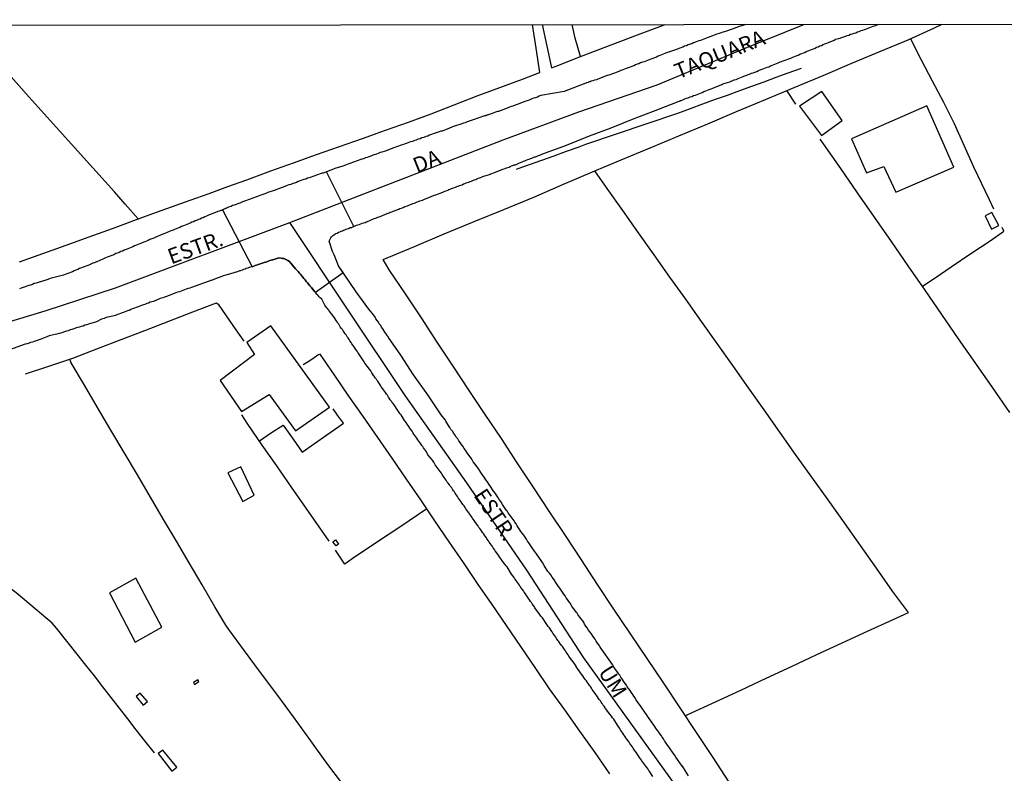
# Model space of a CAD drawing. Units: millimetres. Extents: x 187963 to 190373, y 1654889 to 1657663.
# Drawn here: x 189414 to 189573, y 1657541 to 1657663 of the extents above; entities that cross this region are included whole.
import ezdxf
from ezdxf.enums import TextEntityAlignment as Align

# ---------------------------------------------------------------- set-up
doc = ezdxf.new("R2010")
doc.units = ezdxf.units.MM
for name, color, linetype in [('V-CRUZAMENTO', 1, 'Continuous'), ('V-EDIFICACAO', 2, 'Continuous'), ('V-EIXO_DE_LOGRADOURO', 3, 'Continuous'), ('V-LOTE', 1, 'Continuous'), ('V-NOME_DOS_LOGRADOUROS', 255, 'Continuous'), ('V-QUADRA', 6, 'Continuous'), ('V-TESTADA', 5, 'Continuous'), ('V-VALETA', 242, 'Continuous'), ('X-LIMITE_5000', 7, 'Continuous')]:
    doc.layers.add(name, color=color, linetype=linetype)

msp = doc.modelspace()

# ---------------------------------------------------------------- linework, layer by layer
at = {"layer": 'V-CRUZAMENTO'}
msp.add_lwpolyline([(189463.75, 1657638.18), (189463.21, 1657637.97), (189463.02, 1657637.94), (189462.72, 1657637.86), (189462.42, 1657637.75), (189462.12, 1657637.64), (189461.83, 1657637.54), (189461.53, 1657637.43), (189461.23, 1657637.32), (189460.93, 1657637.22), (189460.65, 1657637.13), (189460.37, 1657637), (189460.07, 1657636.92), (189459.77, 1657636.81), (189459.47, 1657636.7), (189459.17, 1657636.6), (189458.87, 1657636.47), (189458.57, 1657636.36), (189458.27, 1657636.27), (189457.97, 1657636.15), (189457.67, 1657636.06), (189457.39, 1657635.95), (189456.99, 1657635.8), (189455.98, 1657635.4), (189455.73, 1657635.33), (189455.28, 1657635.16), (189454.23, 1657634.82), (189454.03, 1657634.73), (189453.74, 1657634.61), (189453.46, 1657634.52), (189453.14, 1657634.39), (189452.86, 1657634.28), (189452.58, 1657634.18), (189452.28, 1657634.07), (189451.98, 1657633.96), (189451.68, 1657633.88), (189451.38, 1657633.75), (189451.08, 1657633.64), (189450.78, 1657633.54), (189450.48, 1657633.41), (189450.18, 1657633.32), (189449.94, 1657633.24), (189449.71, 1657633.13), (189449.41, 1657633.02), (189449.11, 1657632.89), (189448.81, 1657632.81), (189448.55, 1657632.72), (189448.3, 1657632.59), (189447.87, 1657632.47), (189446.94, 1657632.03), (189451.72, 1657622.84), (189451.98, 1657622.92), (189452.2, 1657623.01), (189452.43, 1657623.09), (189452.67, 1657623.18), (189452.92, 1657623.26), (189453.18, 1657623.35), (189453.39, 1657623.43), (189453.65, 1657623.52), (189453.86, 1657623.56), (189454.08, 1657623.65), (189454.31, 1657623.73), (189454.55, 1657623.82), (189454.81, 1657623.91), (189455.02, 1657623.97), (189455.04, 1657623.97), (189456.05, 1657624.25), (189456.39, 1657624.23), (189456.6, 1657624.18), (189456.82, 1657624.14), (189457.07, 1657624.06), (189457.29, 1657623.97), (189457.5, 1657623.84), (189457.74, 1657623.67), (189457.91, 1657623.46), (189457.93, 1657623.44), (189458.53, 1657622.77), (189458.74, 1657622.5), (189458.98, 1657622.22), (189459.15, 1657622.04), (189459.36, 1657621.79), (189459.51, 1657621.64), (189459.68, 1657621.41), (189459.85, 1657621.19), (189460.09, 1657620.94), (189460.26, 1657620.72), (189460.47, 1657620.46), (189460.64, 1657620.25), (189460.9, 1657619.95), (189461.05, 1657619.76), (189461.29, 1657619.48), (189461.41, 1657619.31), (189461.65, 1657619.07), (189461.86, 1657618.8), (189461.93, 1657618.72), (189466.42, 1657621.89), (189465.89, 1657622.64), (189465.89, 1657622.64), (189465.89, 1657622.64), (189465.89, 1657622.64), (189465.89, 1657622.64), (189465.7, 1657622.97), (189465.2, 1657624.23), (189465.1, 1657624.48), (189464.97, 1657624.74), (189464.88, 1657624.96), (189464.77, 1657625.17), (189464.71, 1657625.28), (189464.22, 1657626.82), (189464.17, 1657626.88), (189464.22, 1657627.01), (189464.24, 1657627.1), (189464.3, 1657627.31), (189464.41, 1657627.53), (189464.56, 1657627.67), (189464.71, 1657627.82), (189464.88, 1657627.95), (189465.08, 1657628.1), (189465.25, 1657628.19), (189465.44, 1657628.27), (189465.68, 1657628.4), (189465.89, 1657628.49), (189466.11, 1657628.57), (189466.3, 1657628.66), (189466.49, 1657628.72), (189466.7, 1657628.81), (189466.92, 1657628.89), (189467.09, 1657628.98), (189467.3, 1657629.04), (189467.56, 1657629.15), (189467.77, 1657629.19), (189467.94, 1657629.28), (189468.16, 1657629.36)], close=True, dxfattribs=at)
at = {"layer": 'V-EDIFICACAO'}
for points in [[(189540.21, 1657648.81), (189543.78, 1657644.03), (189547.09, 1657646.45), (189543.8, 1657651.15), (189540.21, 1657648.81)], [(189548.59, 1657643.51), (189551.05, 1657638), (189553.85, 1657639.02), (189555.77, 1657634.88), (189565.15, 1657638.91), (189560.79, 1657648.82), (189548.59, 1657643.51)], [(189571.29, 1657631.6), (189570.21, 1657631.08), (189571.25, 1657628.88), (189572.44, 1657629.48), (189571.29, 1657631.6)], [(189454.72, 1657613.29), (189450.85, 1657610.59), (189452.08, 1657608.66), (189446.52, 1657604.42), (189450.01, 1657599.44), (189454.48, 1657602.2), (189458.71, 1657596.31), (189464.23, 1657600.14), (189454.72, 1657613.29)], [(189449.86, 1657590.51), (189447.81, 1657589.53), (189450.23, 1657584.89), (189452.04, 1657585.9), (189449.86, 1657590.51)], [(189465.19, 1657578.7), (189465.66, 1657577.98), (189465.29, 1657577.69), (189464.76, 1657578.37), (189465.21, 1657578.71)], [(189432.92, 1657572.46), (189428.68, 1657570.12), (189432.81, 1657562.12), (189437.1, 1657564.57), (189432.92, 1657572.46)], [(189442.24, 1657555.6), (189442.4, 1657555.31), (189443.09, 1657555.79), (189442.91, 1657556.07), (189442.24, 1657555.6)], [(189433.62, 1657553.89), (189432.96, 1657553.35), (189434.09, 1657551.93), (189434.79, 1657552.54), (189433.62, 1657553.89)], [(189437.29, 1657544.69), (189436.51, 1657544.13), (189438.75, 1657541.27), (189439.54, 1657541.93), (189437.29, 1657544.69)]]:
    msp.add_lwpolyline(points, close=True, dxfattribs=at)
at = {"layer": 'V-EIXO_DE_LOGRADOURO'}
for points in [[(189407.69, 1657612.5), (189418.26, 1657615.71), (189429.62, 1657619.43), (189457.83, 1657630), (189492.31, 1657643.34), (189504.55, 1657647.85), (189517.2, 1657652.26), (189531.41, 1657658.14), (189540.92, 1657662.01)], [(189567.16, 1657473.86), (189557.14, 1657485.08), (189547.74, 1657498.99), (189537.06, 1657514.46), (189526.87, 1657529.64), (189516.1, 1657544.62), (189505.33, 1657559.6), (189496.12, 1657573.8), (189486.42, 1657587.9), (189476.43, 1657602), (189467.13, 1657616), (189457.83, 1657630)]]:
    msp.add_lwpolyline(points, dxfattribs=at)
at = {"layer": 'V-LOTE'}
for points in [[(189528.85, 1657539.51), (189526.23, 1657543.52), (189523.55, 1657547.53), (189520.9, 1657551.52), (189518.25, 1657555.51), (189515.57, 1657559.5), (189512.89, 1657563.49), (189510.21, 1657567.48), (189507.53, 1657571.47), (189504.94, 1657575.43), (189502.35, 1657579.39), (189499.73, 1657583.32), (189497.16, 1657587.25), (189494.57, 1657591.15), (189492.03, 1657595.05), (189489.41, 1657598.95), (189486.79, 1657602.85), (189484.2, 1657606.75), (189481.61, 1657610.65), (189479.07, 1657614.55), (189476.48, 1657618.45), (189473.89, 1657622.35), (189472.89, 1657623.99), (189477.96, 1657626.09), (189482.78, 1657628.15), (189487.6, 1657630.13), (189492.42, 1657632.11), (189497.24, 1657634.09), (189502.06, 1657636.18), (189506.72, 1657638.16), (189511.38, 1657640.11), (189516.04, 1657642.06), (189520.7, 1657644.01), (189525.36, 1657645.96), (189530.02, 1657647.91), (189534.68, 1657649.86), (189539.34, 1657651.81), (189544, 1657653.76), (189548.66, 1657655.74), (189553.21, 1657657.64), (189557.76, 1657659.54), (189562, 1657661.44), (189563.25, 1657662.03)], [(189498.2, 1657654.23), (189497.65, 1657658.15), (189497.05, 1657661.97)], [(189498.59, 1657661.97), (189500.13, 1657655)], [(189500.13, 1657655), (189501.27, 1657655.4), (189503.83, 1657656.42), (189504.82, 1657656.81), (189514.01, 1657660.31), (189518.49, 1657661.99)], [(189504.79, 1657656.8), (189503.96, 1657659.81), (189503.45, 1657661.97)], [(189433.27, 1657630.57), (189431.21, 1657632.94), (189429.45, 1657634.96), (189425.96, 1657638.82), (189422.52, 1657642.66), (189419.08, 1657646.5), (189415.66, 1657650.27), (189412.35, 1657654.02), (189408.98, 1657657.79), (189407.4, 1657659.74)], [(189571.59, 1657632.13), (189570.89, 1657633.67), (189568.4, 1657638.95), (189566.83, 1657642.42), (189565.26, 1657645.92), (189563.52, 1657649.39), (189561.69, 1657652.84), (189559.93, 1657656.24), (189558.14, 1657659.71)], [(189414.11, 1657623.62), (189417.89, 1657624.96), (189421.65, 1657626.32), (189425.39, 1657627.68), (189429.13, 1657629.04), (189432.6, 1657630.33), (189435.64, 1657631.42), (189438.68, 1657632.51), (189441.72, 1657633.6), (189444.76, 1657634.69), (189447.8, 1657635.83), (189450.84, 1657636.9), (189454.71, 1657638.31), (189458.42, 1657639.63), (189462.13, 1657640.95), (189465.84, 1657642.27), (189469.55, 1657643.59), (189473.26, 1657644.91), (189476.97, 1657646.23), (189480.68, 1657647.55), (189484.39, 1657649), (189488.1, 1657650.45), (189491.75, 1657651.79), (189495.4, 1657653.13), (189498.06, 1657654.2), (189498.2, 1657654.23)], [(189539.63, 1657649.14), (189538.17, 1657651.32)], [(189574.2, 1657599.25), (189571.44, 1657603.24), (189568.68, 1657607.2), (189565.92, 1657611.16), (189563.21, 1657615.1), (189560.5, 1657619.04), (189557.76, 1657622.98), (189555.07, 1657626.92), (189552.31, 1657630.86), (189549.6, 1657634.8), (189546.89, 1657638.74), (189544.1, 1657642.68), (189543.56, 1657643.46)], [(189521.74, 1657550.25), (189522.13, 1657550.45), (189526.64, 1657552.51), (189530.73, 1657554.4), (189534.82, 1657556.31), (189538.91, 1657558.22), (189543, 1657560.13), (189547.09, 1657562.04), (189551.18, 1657563.93), (189555.23, 1657565.74), (189557.82, 1657566.93), (189555.25, 1657570.41), (189552.66, 1657574.09), (189550.07, 1657577.77), (189547.48, 1657581.45), (189544.84, 1657585.13), (189542.2, 1657588.81), (189539.56, 1657592.49), (189537.04, 1657596.1), (189534.5, 1657599.68), (189531.96, 1657603.26), (189529.42, 1657606.84), (189526.88, 1657610.42), (189524.34, 1657614), (189521.8, 1657617.58), (189519.26, 1657621.16), (189516.72, 1657624.74), (189514.18, 1657628.32), (189511.64, 1657631.9), (189509.12, 1657635.48), (189507.13, 1657638.33)], [(189560.06, 1657619.67), (189562.11, 1657621.03), (189564.73, 1657622.84), (189567.88, 1657624.97), (189571.03, 1657627.02), (189573.23, 1657628.56), (189572.99, 1657629.17)], [(189415.1, 1657605.53), (189418.85, 1657606.74), (189422.71, 1657608.03), (189426.62, 1657609.55), (189430.53, 1657611.07), (189434.39, 1657612.55), (189438.25, 1657614.05), (189442.11, 1657615.53), (189445.97, 1657617.01)], [(189445.97, 1657617.01), (189446.22, 1657616.79), (189448.71, 1657613.18), (189450.36, 1657610.81)], [(189462.7, 1657608.68), (189462.34, 1657608.53), (189461.5, 1657607.94), (189460.61, 1657607.36), (189459.98, 1657606.97)], [(189509.55, 1657540.86), (189507.15, 1657544.3), (189504.7, 1657547.74), (189502.28, 1657551.18), (189499.81, 1657554.62), (189497.46, 1657558.02), (189495.15, 1657561.42), (189492.84, 1657564.82), (189490.53, 1657568.22), (189488.15, 1657571.62), (189485.89, 1657575.02), (189483.58, 1657578.37), (189481.27, 1657581.77), (189478.98, 1657585.14), (189476.69, 1657588.51), (189474.36, 1657591.86), (189472.03, 1657595.21), (189469.7, 1657598.56), (189467.37, 1657601.91), (189465.08, 1657605.26), (189462.7, 1657608.68)], [(189466.16, 1657539.48), (189463.97, 1657542.34), (189462.01, 1657545.06), (189461.19, 1657546.2), (189458.39, 1657550.06), (189455.68, 1657553.74), (189453.04, 1657557.26), (189450.49, 1657560.73), (189447.96, 1657564.2), (189447.44, 1657564.89), (189445.7, 1657567.86), (189443.63, 1657571.42), (189441.53, 1657574.98), (189439.5, 1657578.48), (189437.4, 1657581.98), (189435.28, 1657585.59), (189433.16, 1657589.2), (189431.02, 1657592.79), (189428.88, 1657596.42), (189426.74, 1657600.05), (189424.6, 1657603.68), (189422.46, 1657607.31), (189422.24, 1657607.87)], [(189452.89, 1657594.68), (189454.84, 1657596.02), (189456.73, 1657597.23), (189458.33, 1657594.97), (189459.8, 1657592.88), (189461.79, 1657594.26), (189463.78, 1657595.68), (189465.71, 1657597.02), (189466.49, 1657597.52), (189465.53, 1657598.83), (189464.79, 1657599.88)], [(189464.15, 1657578.49), (189462.91, 1657580.27), (189461.7, 1657582.01), (189458.09, 1657587.19), (189455.69, 1657590.63), (189453.36, 1657594), (189451.03, 1657597.37), (189450.02, 1657598.91)], [(189479.98, 1657583.67), (189475.76, 1657580.84), (189471.83, 1657578.23), (189467.9, 1657575.62), (189466.69, 1657574.77), (189465.2, 1657577.03)], [(189435.93, 1657544.27), (189434.38, 1657546.2), (189432.96, 1657547.98), (189431.61, 1657549.72), (189430.26, 1657551.46), (189428.91, 1657553.2), (189427.56, 1657554.94), (189426.21, 1657556.68), (189424.82, 1657558.42), (189423.42, 1657560.18), (189420.11, 1657564.39), (189419.38, 1657565.23), (189415.92, 1657568.13), (189413.58, 1657570.12), (189412.92, 1657570.6), (189409.25, 1657573.47), (189407.48, 1657575.15)]]:
    msp.add_lwpolyline(points, dxfattribs=at)
at = {"layer": 'V-QUADRA'}
for points in [[(189531.52, 1657662), (189530.86, 1657661.78), (189530.6, 1657661.7), (189530.3, 1657661.61), (189530.05, 1657661.53), (189529.85, 1657661.46), (189529.49, 1657661.31), (189528.06, 1657660.82), (189527.78, 1657660.76), (189527.52, 1657660.67), (189527.22, 1657660.56), (189526.84, 1657660.44), (189525.7, 1657660.01), (189525.6, 1657659.96), (189525.3, 1657659.86), (189525.02, 1657659.75), (189524.74, 1657659.64), (189524.46, 1657659.54), (189524.18, 1657659.43), (189523.9, 1657659.34), (189523.63, 1657659.22), (189523.37, 1657659.13), (189523.07, 1657659.02), (189522.79, 1657658.89), (189522.51, 1657658.79), (189522.22, 1657658.68), (189521.92, 1657658.55), (189521.62, 1657658.47), (189521.32, 1657658.34), (189521.02, 1657658.23), (189520.72, 1657658.12), (189520.29, 1657657.97), (189519.2, 1657657.59), (189519.05, 1657657.52), (189518.83, 1657657.46), (189518.45, 1657657.31), (189517.36, 1657656.86), (189517.08, 1657656.73), (189516.78, 1657656.63), (189516.48, 1657656.5), (189516.18, 1657656.39), (189515.9, 1657656.28), (189515.62, 1657656.18), (189515.34, 1657656.09), (189515.07, 1657655.96), (189514.81, 1657655.88), (189514.51, 1657655.77), (189514.25, 1657655.66), (189513.95, 1657655.56), (189513.68, 1657655.45), (189513.4, 1657655.32), (189513.1, 1657655.23), (189512.8, 1657655.11), (189512.5, 1657655), (189512.2, 1657654.89), (189511.9, 1657654.76), (189511.62, 1657654.66), (189511.34, 1657654.55), (189511.08, 1657654.46), (189510.7, 1657654.29), (189509.52, 1657653.85), (189509.38, 1657653.82), (189509.1, 1657653.74), (189508.69, 1657653.57), (189507.51, 1657653.12), (189507.36, 1657653.07), (189507.06, 1657653.01), (189506.81, 1657652.9), (189506.51, 1657652.82), (189506.34, 1657652.75), (189506.25, 1657652.71), (189506.1, 1657652.69), (189506.06, 1657652.62), (189505.95, 1657652.58), (189505.93, 1657652.61), (189502.15, 1657651.17), (189498.38, 1657650.49), (189498.2, 1657650.44), (189498.12, 1657650.4), (189497.82, 1657650.27), (189497.52, 1657650.16), (189497.22, 1657650.06), (189496.92, 1657649.95), (189496.62, 1657649.84), (189496.32, 1657649.73), (189495.98, 1657649.61), (189495.68, 1657649.5), (189495.38, 1657649.39), (189494.99, 1657649.24), (189493.94, 1657648.84), (189493.88, 1657648.81), (189493.58, 1657648.73), (189493.32, 1657648.64), (189492.94, 1657648.49), (189491.55, 1657647.94), (189491.4, 1657647.92), (189491.08, 1657647.81), (189490.8, 1657647.7), (189490.5, 1657647.59), (189490.2, 1657647.51), (189489.86, 1657647.38), (189489.79, 1657647.36), (189489.66, 1657647.32), (189489.6, 1657647.3), (189489.56, 1657647.27), (189489.47, 1657647.27), (189489.39, 1657647.19), (189489.26, 1657647.23), (189488.96, 1657647.12), (189488.66, 1657647.02), (189488.36, 1657646.91), (189488.06, 1657646.8), (189487.76, 1657646.7), (189487.42, 1657646.59), (189487.12, 1657646.48), (189486.78, 1657646.35), (189486.48, 1657646.27), (189486.14, 1657646.12), (189485.88, 1657646.03), (189485.45, 1657645.88), (189484.44, 1657645.56), (189484.25, 1657645.48), (189484.01, 1657645.39), (189483.61, 1657645.24), (189482.43, 1657644.77), (189482.24, 1657644.73), (189481.94, 1657644.64), (189481.64, 1657644.51), (189481.3, 1657644.41), (189481, 1657644.3), (189481, 1657644.3), (189480.7, 1657644.21), (189480.4, 1657644.11), (189480.1, 1657643.96), (189479.8, 1657643.87), (189479.46, 1657643.74), (189479.16, 1657643.66), (189478.86, 1657643.53), (189478.56, 1657643.44), (189478.22, 1657643.32), (189477.94, 1657643.23), (189477.62, 1657643.1), (189477.34, 1657643.02), (189477.06, 1657642.91), (189476.76, 1657642.8), (189476.46, 1657642.69), (189476.2, 1657642.61), (189475.82, 1657642.46), (189474.64, 1657642.04), (189474.62, 1657642.03), (189474.19, 1657641.9), (189473.23, 1657641.52), (189473.04, 1657641.47), (189472.7, 1657641.37), (189472.42, 1657641.28), (189472.1, 1657641.15), (189471.8, 1657641.05), (189471.46, 1657640.92), (189471.2, 1657640.85), (189470.9, 1657640.7), (189470.6, 1657640.62), (189470.3, 1657640.51), (189470.02, 1657640.43), (189469.74, 1657640.3), (189469.44, 1657640.21), (189469.14, 1657640.11), (189468.84, 1657640), (189468.54, 1657639.91), (189468.25, 1657639.78), (189467.95, 1657639.66), (189467.65, 1657639.57), (189467.35, 1657639.46), (189467.05, 1657639.36), (189466.79, 1657639.27), (189466.36, 1657639.1), (189465.1, 1657638.74), (189464.88, 1657638.63), (189464.44, 1657638.46), (189463.21, 1657637.97), (189463.02, 1657637.94), (189462.72, 1657637.86), (189462.42, 1657637.75), (189462.12, 1657637.64), (189461.83, 1657637.54), (189461.53, 1657637.43), (189461.23, 1657637.32), (189460.93, 1657637.22), (189460.65, 1657637.13), (189460.37, 1657637), (189460.07, 1657636.92), (189459.77, 1657636.81), (189459.47, 1657636.7), (189459.17, 1657636.6), (189458.87, 1657636.47), (189458.57, 1657636.36), (189458.27, 1657636.27), (189457.97, 1657636.15), (189457.67, 1657636.06), (189457.39, 1657635.95), (189456.99, 1657635.8), (189455.98, 1657635.4), (189455.73, 1657635.33), (189455.28, 1657635.16), (189454.23, 1657634.82), (189454.03, 1657634.73), (189453.74, 1657634.61), (189453.46, 1657634.52), (189453.14, 1657634.39), (189452.86, 1657634.28), (189452.58, 1657634.18), (189452.28, 1657634.07), (189451.98, 1657633.96), (189451.68, 1657633.88), (189451.38, 1657633.75), (189451.08, 1657633.64), (189450.78, 1657633.54), (189450.48, 1657633.41), (189450.18, 1657633.32), (189449.94, 1657633.24), (189449.71, 1657633.13), (189449.41, 1657633.02), (189449.11, 1657632.89), (189448.81, 1657632.81), (189448.55, 1657632.72), (189448.3, 1657632.59), (189447.87, 1657632.47), (189446.74, 1657631.93), (189446.67, 1657631.93), (189446.37, 1657631.84), (189446.14, 1657631.74), (189445.78, 1657631.59), (189445.78, 1657631.59), (189444.64, 1657631.18), (189444.32, 1657631.01), (189444.06, 1657630.88), (189443.81, 1657630.75), (189443.55, 1657630.67), (189443.29, 1657630.54), (189443.03, 1657630.45), (189442.74, 1657630.33), (189442.48, 1657630.24), (189442.22, 1657630.11), (189441.96, 1657630.03), (189441.71, 1657629.9), (189441.41, 1657629.79), (189441.17, 1657629.68), (189440.9, 1657629.56), (189440.62, 1657629.45), (189440.3, 1657629.32), (189440, 1657629.19), (189439.7, 1657629.08), (189439.44, 1657628.96), (189439.14, 1657628.85), (189438.92, 1657628.76), (189438.59, 1657628.61), (189437.62, 1657628.23), (189437.43, 1657628.14), (189437, 1657627.97), (189435.95, 1657627.48), (189435.8, 1657627.46), (189435.5, 1657627.35), (189435.2, 1657627.22), (189434.9, 1657627.09), (189434.63, 1657626.99), (189434.35, 1657626.86), (189434.05, 1657626.73), (189433.81, 1657626.64), (189433.54, 1657626.52), (189433.28, 1657626.43), (189433.02, 1657626.3), (189432.72, 1657626.2), (189432.42, 1657626.07), (189432.16, 1657625.96), (189431.91, 1657625.83), (189431.63, 1657625.72), (189431.35, 1657625.62), (189431.05, 1657625.49), (189430.75, 1657625.36), (189430.49, 1657625.28), (189430.24, 1657625.15), (189429.94, 1657625.04), (189429.7, 1657624.96), (189429.34, 1657624.78), (189428.27, 1657624.38), (189428.01, 1657624.25), (189427.59, 1657624.08), (189426.58, 1657623.63), (189426.56, 1657623.63), (189426.22, 1657623.48), (189425.94, 1657623.39), (189425.62, 1657623.26), (189425.32, 1657623.11), (189424.98, 1657622.99), (189424.72, 1657622.88), (189424.42, 1657622.75), (189424.12, 1657622.64), (189423.82, 1657622.54), (189423.52, 1657622.39), (189423.22, 1657622.26), (189422.94, 1657622.15), (189422.66, 1657622.02), (189422.36, 1657621.92), (189422.06, 1657621.81), (189421.77, 1657621.68), (189421.49, 1657621.59), (189421.21, 1657621.47), (189420.78, 1657621.34), (189419.47, 1657621.02), (189419.24, 1657620.97), (189418.94, 1657620.89), (189418.51, 1657620.74), (189416.95, 1657620.21), (189416.8, 1657620.18), (189416.5, 1657620.1), (189416.2, 1657619.97), (189415.9, 1657619.88), (189415.6, 1657619.8), (189415.3, 1657619.67), (189415, 1657619.58), (189414.7, 1657619.5), (189414.4, 1657619.37), (189414.1, 1657619.28)], [(189522.28, 1657540.54), (189521.74, 1657541.39), (189521.46, 1657541.8), (189521.27, 1657542.1), (189521.25, 1657542.12), (189520.48, 1657543.19), (189520.2, 1657543.57), (189519.97, 1657543.94), (189519.79, 1657544.2), (189519.58, 1657544.5), (189519.41, 1657544.75), (189519.22, 1657545.01), (189519.02, 1657545.29), (189518.77, 1657545.65), (189518.55, 1657545.95), (189518.38, 1657546.21), (189518.21, 1657546.51), (189518.02, 1657546.76), (189517.87, 1657547.02), (189517.67, 1657547.28), (189517.48, 1657547.58), (189517.29, 1657547.83), (189517.1, 1657548.09), (189516.88, 1657548.39), (189516.71, 1657548.65), (189516.67, 1657548.71), (189515.9, 1657549.78), (189515.62, 1657550.19), (189515.45, 1657550.44), (189515.39, 1657550.51), (189514.59, 1657551.66), (189514.32, 1657552.07), (189514.14, 1657552.33), (189513.93, 1657552.63), (189513.76, 1657552.88), (189513.61, 1657553.14), (189513.42, 1657553.4), (189513.25, 1657553.67), (189512.99, 1657554.04), (189512.82, 1657554.34), (189512.6, 1657554.57), (189512.35, 1657554.94), (189512.22, 1657555.2), (189512, 1657555.47), (189511.77, 1657555.84), (189511.58, 1657556.11), (189511.32, 1657556.48), (189511.15, 1657556.78), (189510.95, 1657557.04), (189510.92, 1657557.1), (189510.33, 1657557.89), (189510.06, 1657558.32), (189509.97, 1657558.51), (189507.96, 1657561.35), (189507.96, 1657561.4), (189507.92, 1657561.46), (189507.85, 1657561.55), (189507.74, 1657561.7), (189507.55, 1657562), (189507.55, 1657562), (189507.34, 1657562.3), (189507.17, 1657562.6), (189506.95, 1657562.9), (189506.74, 1657563.2), (189506.55, 1657563.5), (189506.33, 1657563.8), (189506.1, 1657564.1), (189505.88, 1657564.44), (189505.67, 1657564.74), (189505.46, 1657565.04), (189505.31, 1657565.34), (189505.31, 1657565.36), (189504.68, 1657566.17), (189504.39, 1657566.62), (189504.19, 1657566.92), (189504.17, 1657566.94), (189503.42, 1657567.97), (189503.1, 1657568.42), (189502.89, 1657568.72), (189502.72, 1657569.02), (189502.5, 1657569.32), (189502.31, 1657569.62), (189502.08, 1657569.92), (189501.9, 1657570.22), (189501.65, 1657570.56), (189501.43, 1657570.86), (189501.26, 1657571.16), (189501.05, 1657571.46), (189500.83, 1657571.76), (189500.66, 1657572.06), (189500.43, 1657572.36), (189500.23, 1657572.66), (189500.02, 1657573), (189499.78, 1657573.3), (189499.51, 1657573.58), (189498.93, 1657574.54), (189498.63, 1657575.01), (189498.55, 1657575.2), (189497.69, 1657576.4), (189497.34, 1657576.83), (189497.07, 1657577.24), (189496.9, 1657577.54), (189496.66, 1657577.88), (189496.45, 1657578.18), (189496.25, 1657578.48), (189496.04, 1657578.78), (189495.83, 1657579.12), (189495.63, 1657579.42), (189495.4, 1657579.72), (189495.16, 1657580.02), (189494.99, 1657580.32), (189494.76, 1657580.62), (189494.54, 1657580.96), (189494.37, 1657581.26), (189494.16, 1657581.56), (189494.07, 1657581.75), (189493.41, 1657582.63), (189493.09, 1657583.06), (189492.87, 1657583.4), (189492.83, 1657583.44), (189492.21, 1657584.4), (189491.93, 1657584.86), (189491.67, 1657585.18), (189491.42, 1657585.58), (189491.23, 1657585.88), (189491.03, 1657586.16), (189490.73, 1657586.57), (189490.52, 1657586.87), (189490.35, 1657587.17), (189490.13, 1657587.47), (189489.94, 1657587.77), (189489.75, 1657588.07), (189489.49, 1657588.37), (189489.32, 1657588.66), (189489.11, 1657588.96), (189488.89, 1657589.26), (189488.7, 1657589.56), (189488.51, 1657589.86), (189488.49, 1657589.93), (189487.76, 1657590.89), (189487.46, 1657591.32), (189487.29, 1657591.62), (189487.25, 1657591.72), (189486.47, 1657592.73), (189486.2, 1657593.16), (189486, 1657593.46), (189485.77, 1657593.8), (189485.57, 1657594.1), (189485.36, 1657594.4), (189485.15, 1657594.7), (189484.95, 1657595), (189484.72, 1657595.3), (189484.55, 1657595.6), (189484.31, 1657595.9), (189484.08, 1657596.24), (189483.86, 1657596.54), (189483.67, 1657596.84), (189483.48, 1657597.14), (189483.29, 1657597.44), (189483.07, 1657597.74), (189483.07, 1657597.74), (189482.95, 1657598.01), (189482.26, 1657598.88), (189480.12, 1657602.12), (189477.78, 1657605.38), (189475.73, 1657608.55), (189473.75, 1657611.4), (189473.7, 1657611.56), (189473.59, 1657611.6), (189473.55, 1657611.69), (189473.38, 1657611.99), (189473.16, 1657612.25), (189472.99, 1657612.55), (189472.82, 1657612.8), (189472.65, 1657613.06), (189472.5, 1657613.32), (189472.26, 1657613.62), (189472.12, 1657613.87), (189471.94, 1657614.13), (189471.73, 1657614.43), (189471.6, 1657614.69), (189471.39, 1657614.99), (189471.37, 1657615.01), (189470.56, 1657616), (189468.53, 1657618.8), (189466.6, 1657621.63), (189465.89, 1657622.64), (189465.89, 1657622.64), (189465.89, 1657622.64), (189465.89, 1657622.64), (189465.89, 1657622.64), (189465.7, 1657622.97), (189465.2, 1657624.23), (189465.1, 1657624.48), (189464.97, 1657624.74), (189464.88, 1657624.96), (189464.77, 1657625.17), (189464.71, 1657625.28), (189464.22, 1657626.82), (189464.17, 1657626.88), (189464.22, 1657627.01), (189464.24, 1657627.1), (189464.3, 1657627.31), (189464.41, 1657627.53), (189464.56, 1657627.67), (189464.71, 1657627.82), (189464.88, 1657627.95), (189465.08, 1657628.1), (189465.25, 1657628.19), (189465.44, 1657628.27), (189465.68, 1657628.4), (189465.89, 1657628.49), (189466.11, 1657628.57), (189466.3, 1657628.66), (189466.49, 1657628.72), (189466.7, 1657628.81), (189466.92, 1657628.89), (189467.09, 1657628.98), (189467.3, 1657629.04), (189467.56, 1657629.15), (189467.77, 1657629.19), (189467.94, 1657629.28), (189468.16, 1657629.36), (189468.37, 1657629.45), (189468.59, 1657629.54), (189468.8, 1657629.58), (189469.02, 1657629.68), (189469.27, 1657629.77), (189469.49, 1657629.88), (189469.7, 1657629.92), (189469.96, 1657630.01), (189470.17, 1657630.07), (189470.23, 1657630.09), (189470.94, 1657630.41), (189471.24, 1657630.54), (189471.46, 1657630.63), (189471.67, 1657630.71), (189471.84, 1657630.75), (189472.05, 1657630.84), (189472.27, 1657630.92), (189472.42, 1657630.95), (189473.55, 1657631.42), (189473.85, 1657631.55), (189474.04, 1657631.63), (189474.28, 1657631.72), (189474.49, 1657631.8), (189474.71, 1657631.89), (189474.92, 1657631.97), (189475.14, 1657632.04), (189475.39, 1657632.14), (189475.45, 1657632.14), (189475.61, 1657632.23), (189475.8, 1657632.29), (189476.03, 1657632.38), (189476.25, 1657632.47), (189476.42, 1657632.55), (189476.63, 1657632.62), (189476.85, 1657632.7), (189477.06, 1657632.79), (189477.3, 1657632.89), (189477.49, 1657632.96), (189477.49, 1657632.96), (189477.7, 1657633.04), (189477.96, 1657633.13), (189478.17, 1657633.21), (189478.39, 1657633.3), (189478.6, 1657633.39), (189478.82, 1657633.47), (189479.05, 1657633.56), (189479.24, 1657633.62), (189479.46, 1657633.71), (189479.56, 1657633.73), (189480.53, 1657634.13), (189480.74, 1657634.24), (189480.91, 1657634.28), (189481.13, 1657634.39), (189481.34, 1657634.43), (189481.4, 1657634.46), (189482.52, 1657634.91), (189482.75, 1657634.99), (189482.88, 1657635.03), (189483.1, 1657635.12), (189483.33, 1657635.23), (189483.52, 1657635.31), (189483.74, 1657635.35), (189483.95, 1657635.46), (189484.12, 1657635.53), (189484.34, 1657635.61), (189484.59, 1657635.7), (189484.81, 1657635.78), (189485.02, 1657635.87), (189485.26, 1657635.95), (189485.45, 1657636.04), (189485.66, 1657636.1), (189485.9, 1657636.21), (189486.09, 1657636.3), (189486.31, 1657636.38), (189486.52, 1657636.45), (189486.73, 1657636.53), (189486.95, 1657636.62), (189487.16, 1657636.68), (189487.38, 1657636.77), (189487.63, 1657636.87), (189487.85, 1657636.96), (189488.06, 1657637.02), (189488.32, 1657637.13), (189488.49, 1657637.22), (189488.66, 1657637.28), (189488.92, 1657637.39), (189488.98, 1657637.41), (189490.07, 1657637.77), (189490.3, 1657637.86), (189490.46, 1657637.9), (189490.71, 1657637.99), (189490.93, 1657638.07), (189491.03, 1657638.1), (189492.26, 1657638.61), (189492.6, 1657638.71), (189492.81, 1657638.82), (189493.03, 1657638.89), (189493.24, 1657638.95), (189493.43, 1657639.04), (189493.63, 1657639.12), (189493.84, 1657639.21), (189494.05, 1657639.29), (189494.27, 1657639.33), (189494.48, 1657639.44), (189494.7, 1657639.53), (189494.93, 1657639.63), (189495.12, 1657639.68), (189495.34, 1657639.81), (189495.59, 1657639.89), (189495.81, 1657639.98), (189496.02, 1657640.06), (189496.28, 1657640.15), (189496.49, 1657640.23), (189496.71, 1657640.32), (189496.92, 1657640.38), (189497.13, 1657640.49), (189497.35, 1657640.58), (189497.56, 1657640.62), (189497.78, 1657640.73), (189498.01, 1657640.83), (189498.2, 1657640.88), (189498.42, 1657640.96), (189498.57, 1657641.01), (189502.55, 1657642.51), (189506.26, 1657643.98), (189509.76, 1657645.31), (189513.22, 1657646.71), (189516.59, 1657647.97), (189520.5, 1657649.5), (189520.59, 1657649.52), (189520.59, 1657649.57), (189520.8, 1657649.61), (189520.84, 1657649.63), (189520.88, 1657649.65), (189520.93, 1657649.67), (189520.97, 1657649.69), (189521.06, 1657649.73), (189521.36, 1657649.82), (189521.64, 1657649.95), (189521.64, 1657649.95), (189521.92, 1657650.06), (189522.22, 1657650.16), (189522.51, 1657650.29), (189522.81, 1657650.38), (189523.07, 1657650.51), (189523.37, 1657650.59), (189523.63, 1657650.7), (189523.93, 1657650.8), (189524.18, 1657650.91), (189524.46, 1657651.02), (189524.74, 1657651.15), (189525.04, 1657651.26), (189525.34, 1657651.36), (189525.62, 1657651.49), (189525.9, 1657651.58), (189526.2, 1657651.7), (189526.3, 1657651.75), (189527.27, 1657652.13), (189527.63, 1657652.3), (189527.8, 1657652.39), (189528.93, 1657652.73), (189529.25, 1657652.9), (189529.41, 1657652.94), (189529.66, 1657653.03), (189529.96, 1657653.12), (189530.26, 1657653.24), (189530.54, 1657653.37), (189530.82, 1657653.46), (189531.09, 1657653.59), (189531.33, 1657653.67), (189531.59, 1657653.76), (189531.89, 1657653.89), (189532.14, 1657653.97), (189532.44, 1657654.1), (189532.7, 1657654.19), (189533, 1657654.31), (189533.3, 1657654.4), (189533.58, 1657654.53), (189533.86, 1657654.66), (189534.16, 1657654.77), (189534.46, 1657654.87), (189534.73, 1657655), (189534.97, 1657655.08), (189535.23, 1657655.17), (189535.53, 1657655.3), (189535.67, 1657655.37), (189536.77, 1657655.79), (189537.08, 1657655.94), (189537.28, 1657656.01), (189537.56, 1657656.14), (189538.78, 1657656.56), (189539.14, 1657656.69), (189539.38, 1657656.8), (189539.68, 1657656.93), (189539.98, 1657657.05), (189540.28, 1657657.18), (189540.58, 1657657.29), (189540.83, 1657657.42), (189541.05, 1657657.48), (189541.3, 1657657.61), (189541.6, 1657657.74), (189541.86, 1657657.82), (189542.16, 1657657.95), (189542.44, 1657658.08), (189542.72, 1657658.19), (189542.97, 1657658.32), (189543.23, 1657658.4), (189543.48, 1657658.53), (189543.74, 1657658.62), (189544.02, 1657658.74), (189544.3, 1657658.85), (189544.6, 1657658.98), (189544.9, 1657659.09), (189545, 1657659.13), (189545.67, 1657659.39), (189545.99, 1657659.58), (189546.03, 1657659.6), (189546.78, 1657659.77), (189547.14, 1657659.92), (189547.38, 1657659.99), (189547.68, 1657660.09), (189547.93, 1657660.2), (189548.19, 1657660.29), (189548.47, 1657660.41), (189548.75, 1657660.5), (189549.05, 1657660.61), (189549.31, 1657660.67), (189549.58, 1657660.8), (189549.86, 1657660.88), (189550.16, 1657661.01), (189550.42, 1657661.1), (189550.72, 1657661.18), (189551.02, 1657661.31), (189551.32, 1657661.4), (189551.57, 1657661.53), (189551.83, 1657661.61), (189552.13, 1657661.7), (189552.39, 1657661.8), (189552.95, 1657662.02)], [(189516.5, 1657540.41), (189515.88, 1657541.35), (189515.86, 1657541.37), (189515.73, 1657541.59), (189515.6, 1657541.8), (189515.38, 1657542.12), (189514.7, 1657542.98), (189514.68, 1657543.04), (189514.51, 1657543.29), (189514.34, 1657543.47), (189514.17, 1657543.77), (189513.99, 1657543.98), (189513.84, 1657544.24), (189513.69, 1657544.45), (189513.54, 1657544.67), (189513.31, 1657544.99), (189513.18, 1657545.22), (189512.94, 1657545.52), (189512.79, 1657545.74), (189512.65, 1657545.99), (189512.5, 1657546.21), (189512.28, 1657546.48), (189512.15, 1657546.68), (189511.96, 1657546.96), (189511.81, 1657547.15), (189511.62, 1657547.45), (189511.47, 1657547.66), (189511.28, 1657547.96), (189511.13, 1657548.18), (189511, 1657548.39), (189510.76, 1657548.71), (189510.21, 1657549.67), (189510.19, 1657549.69), (189509.97, 1657549.89), (189509.8, 1657550.17), (189509.56, 1657550.48), (189508.84, 1657551.41), (189508.77, 1657551.53), (189508.77, 1657551.53), (189508.62, 1657551.77), (189508.43, 1657552.03), (189508.3, 1657552.2), (189508.13, 1657552.45), (189508.02, 1657552.63), (189507.83, 1657552.88), (189507.68, 1657553.06), (189507.53, 1657553.29), (189507.43, 1657553.44), (189507.27, 1657553.67), (189507.17, 1657553.83), (189507, 1657554.08), (189506.87, 1657554.25), (189506.7, 1657554.51), (189506.57, 1657554.68), (189506.4, 1657554.96), (189506.27, 1657555.11), (189506.08, 1657555.41), (189505.95, 1657555.62), (189505.78, 1657555.88), (189505.6, 1657556.05), (189505.46, 1657556.28), (189505.33, 1657556.44), (189505.18, 1657556.69), (189504.96, 1657556.99), (189504.17, 1657558.08), (189504.13, 1657558.17), (189503.98, 1657558.41), (189503.77, 1657558.72), (189503, 1657559.71), (189502.91, 1657559.9), (189502.78, 1657560.11), (189502.63, 1657560.29), (189502.48, 1657560.54), (189502.37, 1657560.72), (189502.2, 1657560.95), (189502.08, 1657561.14), (189501.93, 1657561.38), (189501.78, 1657561.57), (189501.58, 1657561.83), (189501.48, 1657562), (189501.28, 1657562.27), (189501.13, 1657562.43), (189500.94, 1657562.73), (189500.81, 1657562.94), (189500.66, 1657563.16), (189500.49, 1657563.39), (189500.34, 1657563.58), (189500.19, 1657563.82), (189500.06, 1657564.01), (189499.89, 1657564.27), (189499.76, 1657564.44), (189499.57, 1657564.69), (189499.38, 1657564.99), (189498.65, 1657566.09), (189498.41, 1657566.34), (189498.18, 1657566.67), (189497.41, 1657567.71), (189497.34, 1657567.86), (189497.15, 1657568.14), (189497, 1657568.34), (189496.85, 1657568.57), (189496.73, 1657568.72), (189496.53, 1657569), (189496.38, 1657569.19), (189496.21, 1657569.47), (189496.08, 1657569.66), (189495.89, 1657569.94), (189495.68, 1657570.24), (189495.57, 1657570.43), (189495.35, 1657570.71), (189495.23, 1657570.9), (189495.05, 1657571.13), (189494.93, 1657571.33), (189494.76, 1657571.59), (189494.63, 1657571.76), (189494.48, 1657571.97), (189494.33, 1657572.14), (189494.24, 1657572.33), (189494.2, 1657572.38), (189494.05, 1657572.57), (189493.88, 1657572.85), (189493.66, 1657573.13), (189492.92, 1657574.3), (189492.76, 1657574.46), (189492.53, 1657574.79), (189491.66, 1657575.97), (189491.63, 1657576.04), (189491.46, 1657576.25), (189491.31, 1657576.48), (189491.2, 1657576.64), (189491.01, 1657576.91), (189490.9, 1657577.11), (189490.69, 1657577.38), (189490.56, 1657577.58), (189490.39, 1657577.83), (189490.22, 1657578.05), (189490.03, 1657578.33), (189489.9, 1657578.52), (189489.68, 1657578.82), (189489.68, 1657578.82), (189489.58, 1657578.99), (189489.38, 1657579.27), (189489.26, 1657579.46), (189489.09, 1657579.72), (189488.94, 1657579.89), (189488.81, 1657580.12), (189488.68, 1657580.28), (189488.53, 1657580.51), (189488.38, 1657580.7), (189488.19, 1657580.98), (189487.97, 1657581.28), (189487.33, 1657582.18), (189487.29, 1657582.3), (189487.12, 1657582.5), (189486.9, 1657582.84), (189486.26, 1657583.68), (189486.13, 1657583.93), (189485.98, 1657584.17), (189485.79, 1657584.4), (189485.68, 1657584.56), (189485.49, 1657584.83), (189485.36, 1657585.03), (189485.17, 1657585.28), (189485.04, 1657585.45), (189484.91, 1657585.69), (189484.78, 1657585.84), (189484.65, 1657586.07), (189484.53, 1657586.23), (189484.4, 1657586.43), (189484.27, 1657586.61), (189484.08, 1657586.89), (189483.97, 1657587.08), (189483.73, 1657587.38), (189483.63, 1657587.55), (189483.41, 1657587.83), (189483.26, 1657588.02), (189483.07, 1657588.32), (189482.9, 1657588.54), (189482.77, 1657588.77), (189482.64, 1657588.92), (189482.45, 1657589.24), (189482.3, 1657589.44), (189482.09, 1657589.75), (189481.3, 1657590.82), (189481.21, 1657591.02), (189481.06, 1657591.23), (189480.85, 1657591.55), (189480.14, 1657592.45), (189480.03, 1657592.69), (189479.88, 1657592.9), (189479.75, 1657593.12), (189479.65, 1657593.24), (189479.61, 1657593.29), (189479.58, 1657593.35), (189479.41, 1657593.54), (189479.31, 1657593.75), (189479.13, 1657593.93), (189478.96, 1657594.21), (189478.84, 1657594.4), (189478.64, 1657594.65), (189478.51, 1657594.83), (189478.32, 1657595.12), (189478.19, 1657595.34), (189478.04, 1657595.57), (189477.87, 1657595.77), (189477.7, 1657596.05), (189477.57, 1657596.24), (189477.36, 1657596.54), (189477.23, 1657596.71), (189477.06, 1657596.98), (189476.91, 1657597.18), (189476.76, 1657597.4), (189476.59, 1657597.67), (189476.35, 1657597.99), (189475.8, 1657598.91), (189475.65, 1657599.06), (189475.5, 1657599.28), (189475.26, 1657599.6), (189474.69, 1657600.52), (189474.49, 1657600.71), (189474.36, 1657600.91), (189474.32, 1657600.95), (189474.28, 1657600.99), (189474.25, 1657601.03), (189474.19, 1657601.16), (189474.04, 1657601.33), (189473.89, 1657601.59), (189473.74, 1657601.76), (189473.57, 1657602.06), (189473.44, 1657602.23), (189473.25, 1657602.51), (189473.1, 1657602.7), (189472.97, 1657602.91), (189472.84, 1657603.09), (189472.65, 1657603.36), (189472.5, 1657603.56), (189472.31, 1657603.88), (189472.18, 1657604.07), (189472.01, 1657604.32), (189471.86, 1657604.5), (189471.86, 1657604.5), (189471.75, 1657604.71), (189471.6, 1657604.89), (189471.45, 1657605.12), (189471.35, 1657605.27), (189471.17, 1657605.52), (189471.05, 1657605.7), (189470.89, 1657605.98), (189470.66, 1657606.3), (189469.91, 1657607.26), (189469.82, 1657607.45), (189469.59, 1657607.79), (189468.86, 1657608.89), (189468.82, 1657608.97), (189468.67, 1657609.21), (189468.5, 1657609.46), (189468.37, 1657609.64), (189468.18, 1657609.91), (189468.05, 1657610.11), (189467.83, 1657610.38), (189467.71, 1657610.58), (189467.53, 1657610.83), (189467.41, 1657611.05), (189467.21, 1657611.33), (189467.09, 1657611.52), (189466.89, 1657611.82), (189466.77, 1657611.99), (189466.59, 1657612.26), (189466.44, 1657612.46), (189466.32, 1657612.67), (189466.17, 1657612.85), (189465.97, 1657613.12), (189465.84, 1657613.32), (189465.72, 1657613.53), (189465.57, 1657613.7), (189465.44, 1657613.93), (189465.29, 1657614.13), (189465.12, 1657614.41), (189464.9, 1657614.71), (189464.16, 1657615.73), (189464.09, 1657615.8), (189463.83, 1657616.12), (189463.7, 1657616.31), (189463.47, 1657616.63), (189462.96, 1657617.57), (189462.72, 1657617.79), (189462.55, 1657617.98), (189462.38, 1657618.19), (189462.21, 1657618.37), (189462.01, 1657618.62), (189461.86, 1657618.8), (189461.65, 1657619.07), (189461.41, 1657619.31), (189461.29, 1657619.48), (189461.05, 1657619.76), (189460.9, 1657619.95), (189460.64, 1657620.25), (189460.47, 1657620.46), (189460.26, 1657620.72), (189460.09, 1657620.94), (189459.85, 1657621.19), (189459.68, 1657621.41), (189459.51, 1657621.64), (189459.36, 1657621.79), (189459.15, 1657622.04), (189458.98, 1657622.22), (189458.74, 1657622.5), (189458.53, 1657622.77), (189457.93, 1657623.44), (189457.91, 1657623.46), (189457.74, 1657623.67), (189457.5, 1657623.84), (189457.29, 1657623.97), (189457.07, 1657624.06), (189456.82, 1657624.14), (189456.6, 1657624.18), (189456.39, 1657624.23), (189456.05, 1657624.25), (189455.04, 1657623.97), (189455.02, 1657623.97), (189454.81, 1657623.91), (189454.55, 1657623.82), (189454.31, 1657623.73), (189454.08, 1657623.65), (189453.86, 1657623.56), (189453.65, 1657623.52), (189453.39, 1657623.43), (189453.18, 1657623.35), (189452.92, 1657623.26), (189452.67, 1657623.18), (189452.43, 1657623.09), (189452.2, 1657623.01), (189451.98, 1657622.92), (189451.72, 1657622.84), (189451.47, 1657622.75), (189451.25, 1657622.71), (189451, 1657622.62), (189450.76, 1657622.54), (189450.57, 1657622.45), (189450.31, 1657622.36), (189450.1, 1657622.3), (189450.1, 1657622.3), (189449.84, 1657622.19), (189449.65, 1657622.15), (189449.46, 1657622.07), (189449.2, 1657621.98), (189449.05, 1657621.96), (189448.77, 1657621.85), (189447.46, 1657621.47), (189447.23, 1657621.42), (189447.02, 1657621.34), (189446.91, 1657621.29), (189446.8, 1657621.25), (189446.67, 1657621.19), (189445.62, 1657620.81), (189445.43, 1657620.72), (189445.26, 1657620.65), (189445.17, 1657620.66), (189441.92, 1657619.5), (189441.62, 1657619.39), (189441.37, 1657619.3), (189441.07, 1657619.2), (189440.79, 1657619.11), (189440.51, 1657618.98), (189440.25, 1657618.9), (189439.95, 1657618.79), (189439.66, 1657618.71), (189439.36, 1657618.6), (189438.95, 1657618.47), (189437.75, 1657617.96), (189437.73, 1657617.96), (189437.53, 1657617.91), (189437.3, 1657617.79), (189436.87, 1657617.68), (189435.78, 1657617.23), (189435.5, 1657617.16), (189435.25, 1657617.08), (189434.95, 1657616.97), (189434.69, 1657616.87), (189434.39, 1657616.74), (189434.13, 1657616.65), (189433.83, 1657616.54), (189433.56, 1657616.44), (189433.28, 1657616.33), (189432.98, 1657616.22), (189432.68, 1657616.12), (189432.38, 1657616.01), (189432.1, 1657615.9), (189431.82, 1657615.77), (189431.57, 1657615.69), (189431.27, 1657615.58), (189431.01, 1657615.47), (189430.71, 1657615.37), (189430.45, 1657615.28), (189430.15, 1657615.17), (189429.94, 1657615.09), (189429.6, 1657614.96), (189428.46, 1657614.69), (189428.4, 1657614.66), (189428.1, 1657614.6), (189427.8, 1657614.47), (189427.37, 1657614.34), (189426.54, 1657613.92), (189426.39, 1657613.89), (189426.13, 1657613.83), (189425.83, 1657613.72), (189425.57, 1657613.63), (189425.27, 1657613.55), (189424.98, 1657613.46), (189424.68, 1657613.36), (189424.38, 1657613.25), (189424.08, 1657613.16), (189423.78, 1657613.08), (189423.48, 1657612.99), (189423.18, 1657612.88), (189422.88, 1657612.78), (189422.58, 1657612.69), (189422.28, 1657612.61), (189421.98, 1657612.48), (189421.68, 1657612.39), (189421.38, 1657612.31), (189421.08, 1657612.22), (189420.78, 1657612.11), (189420.52, 1657612.05), (189420.14, 1657611.92), (189419.09, 1657611.69), (189418.89, 1657611.64), (189418.51, 1657611.52), (189417.42, 1657611.07), (189417.4, 1657611.07), (189417.1, 1657610.96), (189416.8, 1657610.87), (189416.5, 1657610.74), (189416.2, 1657610.66), (189415.9, 1657610.57), (189415.64, 1657610.49), (189415.35, 1657610.38), (189415.04, 1657610.32), (189415.04, 1657610.31), (189411.91, 1657609.21)]]:
    msp.add_lwpolyline(points, dxfattribs=at)
at = {"layer": 'V-TESTADA'}
for points in [[(189528.85, 1657539.51), (189526.23, 1657543.52), (189523.55, 1657547.53), (189520.9, 1657551.52), (189518.25, 1657555.51), (189515.57, 1657559.5), (189512.89, 1657563.49), (189510.21, 1657567.48), (189507.53, 1657571.47), (189504.94, 1657575.43), (189502.35, 1657579.39), (189499.73, 1657583.32), (189497.16, 1657587.25), (189494.57, 1657591.15), (189492.03, 1657595.05), (189489.41, 1657598.95), (189486.79, 1657602.85), (189484.2, 1657606.75), (189481.61, 1657610.65), (189479.07, 1657614.55), (189476.48, 1657618.45), (189473.89, 1657622.35), (189472.89, 1657623.99), (189477.96, 1657626.09), (189482.78, 1657628.15), (189487.6, 1657630.13), (189492.42, 1657632.11), (189497.24, 1657634.09), (189502.06, 1657636.18), (189506.72, 1657638.16), (189511.38, 1657640.11), (189516.04, 1657642.06), (189520.7, 1657644.01), (189525.36, 1657645.96), (189530.02, 1657647.91), (189534.68, 1657649.86), (189539.34, 1657651.81), (189544, 1657653.76), (189548.66, 1657655.74), (189553.21, 1657657.64), (189557.76, 1657659.54), (189562, 1657661.44), (189563.25, 1657662.03)], [(189500.13, 1657655), (189501.27, 1657655.4), (189503.83, 1657656.42), (189504.82, 1657656.81), (189514.01, 1657660.31), (189518.49, 1657661.99)], [(189414.11, 1657623.62), (189417.89, 1657624.96), (189421.65, 1657626.32), (189425.39, 1657627.68), (189429.13, 1657629.04), (189432.6, 1657630.33), (189435.64, 1657631.42), (189438.68, 1657632.51), (189441.72, 1657633.6), (189444.76, 1657634.69), (189447.8, 1657635.83), (189450.84, 1657636.9), (189454.71, 1657638.31), (189458.42, 1657639.63), (189462.13, 1657640.95), (189465.84, 1657642.27), (189469.55, 1657643.59), (189473.26, 1657644.91), (189476.97, 1657646.23), (189480.68, 1657647.55), (189484.39, 1657649), (189488.1, 1657650.45), (189491.75, 1657651.79), (189495.4, 1657653.13), (189498.06, 1657654.2), (189498.2, 1657654.23)], [(189415.1, 1657605.53), (189418.85, 1657606.74), (189422.71, 1657608.03), (189426.62, 1657609.55), (189430.53, 1657611.07), (189434.39, 1657612.55), (189438.25, 1657614.05), (189442.11, 1657615.53), (189445.97, 1657617.01)], [(189445.97, 1657617.01), (189446.22, 1657616.79), (189448.71, 1657613.18), (189450.36, 1657610.81)], [(189509.55, 1657540.86), (189507.15, 1657544.3), (189504.7, 1657547.74), (189502.28, 1657551.18), (189499.81, 1657554.62), (189497.46, 1657558.02), (189495.15, 1657561.42), (189492.84, 1657564.82), (189490.53, 1657568.22), (189488.15, 1657571.62), (189485.89, 1657575.02), (189483.58, 1657578.37), (189481.27, 1657581.77), (189478.98, 1657585.14), (189476.69, 1657588.51), (189474.36, 1657591.86), (189472.03, 1657595.21), (189469.7, 1657598.56), (189467.37, 1657601.91), (189465.08, 1657605.26), (189462.7, 1657608.68)]]:
    msp.add_lwpolyline(points, dxfattribs=at)
at = {"layer": 'V-VALETA'}
msp.add_lwpolyline([(189540.49, 1657654.89), (189538.33, 1657654.13), (189536.37, 1657653.41), (189534.41, 1657652.69), (189532.45, 1657651.97), (189530.48, 1657651.27), (189528.51, 1657650.54), (189526.54, 1657649.87), (189524.54, 1657649.13), (189522.53, 1657648.35), (189520.47, 1657647.61), (189505.6, 1657642.57), (189504.52, 1657642.14), (189502.5, 1657641.46), (189500.48, 1657640.72), (189498.47, 1657640), (189496.48, 1657639.33), (189494.51, 1657638.59), (189494.46, 1657638.57)], dxfattribs=at)
at = {"layer": 'X-LIMITE_5000'}
msp.add_lwpolyline([(187962.95, 1657660.39), (188444.43, 1657660.91), (188925.92, 1657661.4), (189407.4, 1657661.88), (189888.88, 1657662.34), (190370.36, 1657662.77), (190370.85, 1657108.48), (190371.34, 1656554.18), (190371.82, 1655999.89), (190372.31, 1655445.6), (190372.8, 1654891.31), (189891.44, 1654890.87), (189410.08, 1654890.42), (188928.72, 1654889.94), (188447.35, 1654889.44), (187965.99, 1654888.93), (187965.38, 1655443.22), (187964.78, 1655997.51), (187964.17, 1656551.81), (187963.56, 1657106.1), (187962.95, 1657660.39)], dxfattribs=at)

# ---------------------------------------------------------------- texts
at = {"layer": 'V-NOME_DOS_LOGRADOUROS'}
for s, rotation, p in [('TAQUARA', 22, (189520.89, 1657652.39)), ('DA', 22, (189478.63, 1657637.19)), ('ESTR.', 20, (189438.89, 1657622.46)), ('ESTR.', 304, (189486.77, 1657585.45)), ('UM', 302, (189506.91, 1657556.9))]:
    msp.add_text(s, height=2.5, rotation=rotation, dxfattribs=at).set_placement(p, align=Align.BOTTOM_LEFT)

doc.saveas('drawing.dxf')
